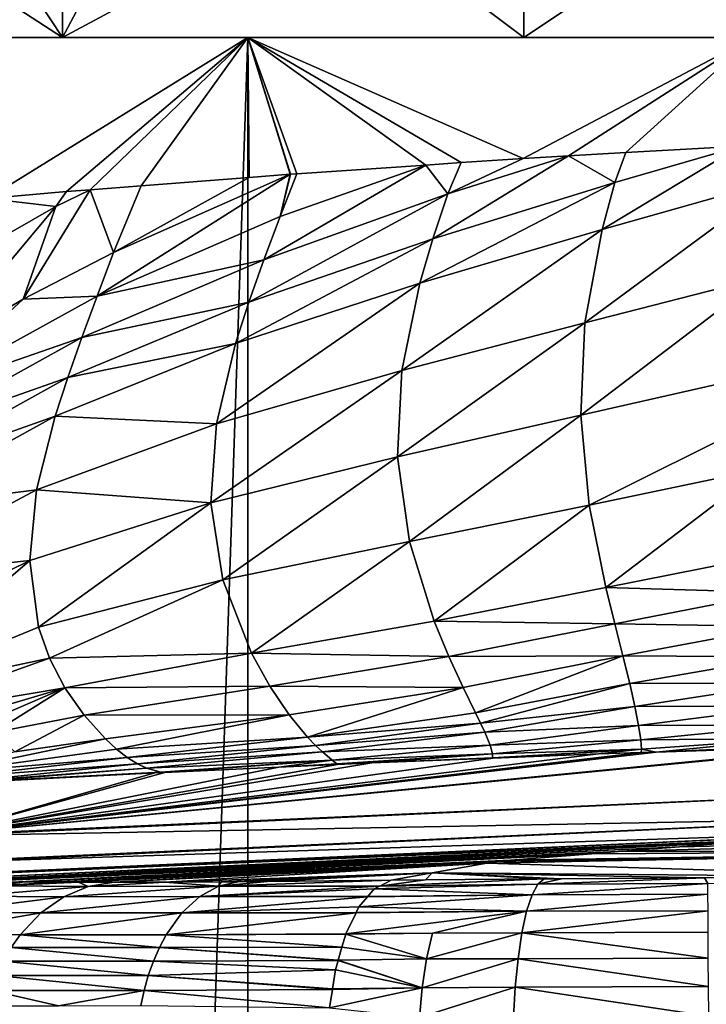
# Model space of a CAD drawing. Units: inches. Extents: x -23 to 23, y -98 to 53.
# Drawn here: x -15 to -10, y -2 to 6 of the extents above; entities that cross this region are included whole.
import ezdxf

# ---------------------------------------------------------------- set-up
doc = ezdxf.new("R2010")
doc.units = ezdxf.units.IN
doc.header["$MEASUREMENT"] = 0

msp = doc.modelspace()

# ---------------------------------------------------------------- linework, layer by layer
for points in [[(-16.0875, 8.0829, 14.8714), (-17.8518, 6.0769, 12.912), (-14.765, 6.0769, 16.3401)], [(-17.8518, 6.0769, -13.0282), (-17.8518, 8.0829, -13.0282), (-14.765, 6.0769, -16.4563)], [(-14.765, 6.0769, -16.4563), (-17.8518, 8.0829, -13.0282), (-16.0875, 8.0829, -14.9876)], [(-16.0875, 8.0829, 14.8714), (-14.765, 6.0769, 16.3401), (-14.765, 8.0829, 16.3401)], [(-16.0875, 8.0829, -14.9876), (-14.765, 8.0829, -16.4563), (-14.765, 6.0769, -16.4563)], [(-11.033, 6.0769, 19.0516), (-11.033, 8.0829, 19.0516), (-14.765, 6.0769, 16.3401)], [(-14.765, 6.0769, 16.3401), (-11.033, 8.0829, 19.0516), (-13.6998, 8.0829, 17.114)], [(-14.765, 8.0829, 16.3401), (-14.765, 6.0769, 16.3401), (-13.6998, 8.0829, 17.114)], [(-14.765, 6.0769, -16.4563), (-14.765, 8.0829, -16.4563), (-13.6998, 8.0829, -17.2302)], [(-14.765, 6.0769, -16.4563), (-13.6998, 8.0829, -17.2302), (-11.033, 6.0769, -19.1678)], [(-11.033, 6.0769, -19.1678), (-13.6998, 8.0829, -17.2302), (-11.033, 8.0829, -19.1678)], [(-6.8188, 6.0769, 20.9279), (-8.0214, 8.0829, 20.3925), (-11.033, 6.0769, 19.0516)], [(-11.033, 6.0769, 19.0516), (-8.0214, 8.0829, 20.3925), (-11.033, 8.0829, 19.0516)], [(-11.033, 6.0769, -19.1678), (-11.033, 8.0829, -19.1678), (-6.8188, 6.0769, -21.0441)], [(-6.8188, 6.0769, -21.0441), (-11.033, 8.0829, -19.1678), (-8.0214, 8.0829, -20.5087)], [(-16.7709, 6.0769, 15.0425), (-14.765, 6.0769, 16.3401), (-17.8518, 6.0769, 12.912)], [(-16.7709, 6.0769, -15.1587), (-17.8518, 6.0769, -13.0282), (-14.765, 6.0769, -16.4563)], [(-16.7709, 6.0769, 15.0425), (-15.3705, 4.7731, 16.428), (-13.2648, 6.0769, 18.1994)], [(-16.7709, -98.2351, -15.1587), (-16.7709, 6.0769, -15.1587), (-13.2648, 6.0769, -18.3156)], [(-16.7709, -98.2351, -15.1587), (-13.2648, 6.0769, -18.3156), (-13.2648, -98.2351, -18.3156)], [(-13.2648, 6.0769, 18.1994), (-14.765, 6.0769, 16.3401), (-16.7709, 6.0769, 15.0425)], [(-16.7709, 6.0769, -15.1587), (-14.765, 6.0769, -16.4563), (-13.2648, 6.0769, -18.3156)], [(-13.2648, 6.0769, 18.1994), (-15.3705, 4.7731, 16.428), (-14.7317, 4.8294, 17.0379)], [(-13.2648, 6.0769, 18.1994), (-11.033, 6.0769, 19.0516), (-14.765, 6.0769, 16.3401)], [(-13.2648, 6.0769, -18.3156), (-14.765, 6.0769, -16.4563), (-11.033, 6.0769, -19.1678)], [(-13.2648, 6.0769, 18.1994), (-14.7317, 4.8294, 17.0379), (-14.5397, 4.8443, 17.187)], [(-14.5397, 4.8443, 17.187), (-14.1275, 4.8765, 17.5072), (-13.2648, 6.0769, 18.1994)], [(-13.2648, 6.0769, 18.1994), (-14.1275, 4.8765, 17.5072), (-13.2541, 4.9448, 18.1856)], [(-12.9221, 4.9707, 18.4435), (-12.9204, 4.9708, 18.4448), (-13.2648, 6.0769, 18.1994)], [(-13.2648, 6.0769, 18.1994), (-12.9204, 4.9708, 18.4448), (-12.8699, 4.9742, 18.4765)], [(-13.2648, 6.0769, 18.1994), (-12.8699, 4.9742, 18.4765), (-11.8265, 5.0448, 19.131)], [(-11.8265, 5.0448, 19.131), (-11.5401, 5.0641, 19.3107), (-13.2648, 6.0769, 18.1994)], [(-13.2648, 6.0769, 18.1994), (-11.5401, 5.0641, 19.3107), (-11.0379, 5.0981, 19.6257)], [(-13.2648, 6.0769, 18.1994), (-11.0379, 5.0981, 19.6257), (-9.179, 6.0769, 20.5583)], [(-13.2648, 6.0769, 18.1994), (-13.2541, 4.9448, 18.1856), (-12.9221, 4.9707, 18.4435)], [(-13.2648, -98.2351, -18.3156), (-13.2648, 6.0769, -18.3156), (-9.179, 6.0769, -20.6745)], [(-13.2648, -98.2351, -18.3156), (-9.179, 6.0769, -20.6745), (-9.179, -98.2351, -20.6745)], [(-9.179, 6.0769, 20.5583), (-11.033, 6.0769, 19.0516), (-13.2648, 6.0769, 18.1994)], [(-13.2648, 6.0769, -18.3156), (-11.033, 6.0769, -19.1678), (-9.179, 6.0769, -20.6745)], [(-9.179, 6.0769, 20.5583), (-11.0379, 5.0981, 19.6257), (-10.6701, 5.119, 19.8092)], [(-9.179, 6.0769, 20.5583), (-6.8188, 6.0769, 20.9279), (-11.033, 6.0769, 19.0516)], [(-9.179, 6.0769, -20.6745), (-11.033, 6.0769, -19.1678), (-6.8188, 6.0769, -21.0441)], [(-9.179, 6.0769, 20.5583), (-10.6701, 5.119, 19.8092), (-10.2071, 5.1453, 20.0401)], [(-10.2071, 5.1453, 20.0401), (-9.2797, 5.1979, 20.5027), (-9.179, 6.0769, 20.5583)], [(-10.3995, 4.5239, 20.0147), (-8.9677, 4.9265, 20.6595), (-9.2797, 5.1979, 20.5027)], [(-10.3995, 4.5239, 20.0147), (-9.2797, 5.1979, 20.5027), (-10.2975, 4.904, 20.0298)], [(-10.2975, 4.904, 20.0298), (-9.2797, 5.1979, 20.5027), (-10.2071, 5.1453, 20.0401)], [(-10.6701, 5.119, 19.8092), (-11.6487, 4.8107, 19.279), (-11.7696, 4.4469, 19.2475)], [(-10.6701, 5.119, 19.8092), (-11.7696, 4.4469, 19.2475), (-10.2975, 4.904, 20.0298)], [(-11.0379, 5.0981, 19.6257), (-11.6487, 4.8107, 19.279), (-10.6701, 5.119, 19.8092)], [(-10.2975, 4.904, 20.0298), (-10.2071, 5.1453, 20.0401), (-10.6701, 5.119, 19.8092)], [(-11.8265, 5.0448, 19.131), (-13.0043, 4.6291, 18.4017), (-13.1365, 4.2762, 18.3595)], [(-11.6487, 4.8107, 19.279), (-11.8265, 5.0448, 19.131), (-13.1365, 4.2762, 18.3595)], [(-12.8699, 4.9742, 18.4765), (-13.0043, 4.6291, 18.4017), (-11.8265, 5.0448, 19.131)], [(-11.5401, 5.0641, 19.3107), (-11.8265, 5.0448, 19.131), (-11.6487, 4.8107, 19.279)], [(-11.0379, 5.0981, 19.6257), (-11.5401, 5.0641, 19.3107), (-11.6487, 4.8107, 19.279)], [(-13.0043, 4.6291, 18.4017), (-12.9221, 4.9707, 18.4435), (-14.4833, 3.9845, 17.3465)], [(-14.3515, 4.3368, 17.3912), (-14.4833, 3.9845, 17.3465), (-12.9221, 4.9707, 18.4435)], [(-14.3515, 4.3368, 17.3912), (-12.9221, 4.9707, 18.4435), (-13.2541, 4.9448, 18.1856)], [(-14.1275, 4.8765, 17.5072), (-14.3515, 4.3368, 17.3912), (-13.2541, 4.9448, 18.1856)], [(-12.8699, 4.9742, 18.4765), (-12.9204, 4.9708, 18.4448), (-13.0043, 4.6291, 18.4017)], [(-13.0043, 4.6291, 18.4017), (-12.9204, 4.9708, 18.4448), (-12.9221, 4.9707, 18.4435)], [(-14.5397, 4.8443, 17.187), (-14.3515, 4.3368, 17.3912), (-14.1275, 4.8765, 17.5072)], [(-10.2975, 4.904, 20.0298), (-11.7696, 4.4469, 19.2475), (-11.8746, 4.0885, 19.2582)], [(-10.2975, 4.904, 20.0298), (-11.8746, 4.0885, 19.2582), (-10.3995, 4.5239, 20.0147)], [(-10.5386, 3.7684, 20.1037), (-9.1058, 4.1335, 20.703), (-8.9677, 4.9265, 20.6595)], [(-10.5386, 3.7684, 20.1037), (-8.9677, 4.9265, 20.6595), (-10.3995, 4.5239, 20.0147)], [(-15.3705, 4.7731, 16.428), (-14.8195, 4.7091, 16.963), (-14.7317, 4.8294, 17.0379)], [(-14.8195, 4.7091, 16.963), (-15.0823, 3.9604, 16.8064), (-14.5397, 4.8443, 17.187)], [(-14.5397, 4.8443, 17.187), (-15.0823, 3.9604, 16.8064), (-14.3515, 4.3368, 17.3912)], [(-14.7317, 4.8294, 17.0379), (-14.8195, 4.7091, 16.963), (-14.5397, 4.8443, 17.187)], [(-13.2582, 3.9338, 18.3595), (-11.7696, 4.4469, 19.2475), (-11.6487, 4.8107, 19.279)], [(-11.6487, 4.8107, 19.279), (-13.1365, 4.2762, 18.3595), (-13.2582, 3.9338, 18.3595)], [(-15.554, 4.2884, 16.3107), (-15.7962, 3.5429, 16.1964), (-14.8195, 4.7091, 16.963)], [(-14.8195, 4.7091, 16.963), (-15.7962, 3.5429, 16.1964), (-15.0823, 3.9604, 16.8064)], [(-15.3705, 4.7731, 16.428), (-15.554, 4.2884, 16.3107), (-14.8195, 4.7091, 16.963)], [(-13.1365, 4.2762, 18.3595), (-13.0043, 4.6291, 18.4017), (-14.4833, 3.9845, 17.3465)], [(-10.3995, 4.5239, 20.0147), (-11.8746, 4.0885, 19.2582), (-12.0195, 3.3816, 19.4039)], [(-10.3995, 4.5239, 20.0147), (-12.0195, 3.3816, 19.4039), (-10.5386, 3.7684, 20.1037)], [(-11.7696, 4.4469, 19.2475), (-13.2582, 3.9338, 18.3595), (-13.3654, 3.5999, 18.4026)], [(-13.3654, 3.5999, 18.4026), (-11.8746, 4.0885, 19.2582), (-11.7696, 4.4469, 19.2475)], [(-15.0823, 3.9604, 16.8064), (-14.4833, 3.9845, 17.3465), (-14.3515, 4.3368, 17.3912)], [(-13.1365, 4.2762, 18.3595), (-14.4833, 3.9845, 17.3465), (-14.6081, 3.6475, 17.3421)], [(-13.2582, 3.9338, 18.3595), (-13.1365, 4.2762, 18.3595), (-14.6081, 3.6475, 17.3421)], [(-13.5182, 2.9491, 18.6155), (-12.0195, 3.3816, 19.4039), (-11.8746, 4.0885, 19.2582)], [(-13.3654, 3.5999, 18.4026), (-13.5182, 2.9491, 18.6155), (-11.8746, 4.0885, 19.2582)], [(-10.5724, 3.019, 20.3388), (-7.7758, 3.6537, 21.3462), (-9.1058, 4.1335, 20.703)], [(-10.5724, 3.019, 20.3388), (-9.1058, 4.1335, 20.703), (-10.5386, 3.7684, 20.1037)], [(-15.0823, 3.9604, 16.8064), (-15.9075, 3.1983, 16.1944), (-14.4833, 3.9845, 17.3465)], [(-14.6081, 3.6475, 17.3421), (-14.4833, 3.9845, 17.3465), (-15.9075, 3.1983, 16.1944)], [(-15.7962, 3.5429, 16.1964), (-15.9075, 3.1983, 16.1944), (-15.0823, 3.9604, 16.8064)], [(-13.3654, 3.5999, 18.4026), (-13.2582, 3.9338, 18.3595), (-14.7228, 3.3241, 17.3799)], [(-13.2582, 3.9338, 18.3595), (-14.6081, 3.6475, 17.3421), (-14.7228, 3.3241, 17.3799)], [(-10.5386, 3.7684, 20.1037), (-12.0195, 3.3816, 19.4039), (-12.0543, 2.6828, 19.7022)], [(-10.5386, 3.7684, 20.1037), (-12.0543, 2.6828, 19.7022), (-10.5724, 3.019, 20.3388)], [(-14.6081, 3.6475, 17.3421), (-15.9075, 3.1983, 16.1944), (-16.0102, 2.8712, 16.2329)], [(-14.7228, 3.3241, 17.3799), (-14.6081, 3.6475, 17.3421), (-16.0102, 2.8712, 16.2329)], [(-13.3654, 3.5999, 18.4026), (-14.7228, 3.3241, 17.3799), (-14.8244, 3.0124, 17.4608)], [(-14.8244, 3.0124, 17.4608), (-13.5182, 2.9491, 18.6155), (-13.3654, 3.5999, 18.4026)], [(-10.5027, 2.2914, 20.7049), (-7.7758, 3.6537, 21.3462), (-10.5724, 3.019, 20.3388)], [(-10.5027, 2.2914, 20.7049), (-9.112, 2.5828, 21.1943), (-7.7758, 3.6537, 21.3462)], [(-13.5634, 2.3119, 18.9866), (-12.0543, 2.6828, 19.7022), (-12.0195, 3.3816, 19.4039)], [(-12.0195, 3.3816, 19.4039), (-13.5182, 2.9491, 18.6155), (-13.5634, 2.3119, 18.9866)], [(-14.8244, 3.0124, 17.4608), (-14.7228, 3.3241, 17.3799), (-16.1028, 2.5601, 16.3138)], [(-14.7228, 3.3241, 17.3799), (-16.0102, 2.8712, 16.2329), (-16.1028, 2.5601, 16.3138)], [(-14.8244, 3.0124, 17.4608), (-16.1028, 2.5601, 16.3138), (-16.1838, 2.2633, 16.4386)], [(-16.1838, 2.2633, 16.4386), (-14.974, 2.4159, 17.7518), (-14.8244, 3.0124, 17.4608)], [(-14.8244, 3.0124, 17.4608), (-14.974, 2.4159, 17.7518), (-13.5182, 2.9491, 18.6155)], [(-13.5634, 2.3119, 18.9866), (-13.5182, 2.9491, 18.6155), (-14.974, 2.4159, 17.7518)], [(-10.5724, 3.019, 20.3388), (-12.0543, 2.6828, 19.7022), (-11.9586, 1.9964, 20.1371)], [(-10.5724, 3.019, 20.3388), (-11.9586, 1.9964, 20.1371), (-10.5027, 2.2914, 20.7049)], [(-13.4685, 1.6873, 19.5005), (-12.0543, 2.6828, 19.7022), (-13.5634, 2.3119, 18.9866)], [(-13.4685, 1.6873, 19.5005), (-11.9586, 1.9964, 20.1371), (-12.0543, 2.6828, 19.7022)], [(-10.3696, 1.6253, 21.1975), (-9.112, 2.5828, 21.1943), (-10.5027, 2.2914, 20.7049)], [(-9.0347, 1.8901, 21.6233), (-9.112, 2.5828, 21.1943), (-10.3696, 1.6253, 21.1975)], [(-15.0288, 1.8448, 18.2066), (-14.974, 2.4159, 17.7518), (-16.3044, 1.7064, 16.8208)], [(-16.1838, 2.2633, 16.4386), (-16.3044, 1.7064, 16.8208), (-14.974, 2.4159, 17.7518)], [(-13.5634, 2.3119, 18.9866), (-14.974, 2.4159, 17.7518), (-15.0288, 1.8448, 18.2066)], [(-14.9582, 1.3053, 18.8096), (-13.5634, 2.3119, 18.9866), (-15.0288, 1.8448, 18.2066)], [(-13.4685, 1.6873, 19.5005), (-13.5634, 2.3119, 18.9866), (-14.9582, 1.3053, 18.8096)], [(-10.5027, 2.2914, 20.7049), (-11.9586, 1.9964, 20.1371), (-11.7572, 1.3525, 20.7035)], [(-10.5027, 2.2914, 20.7049), (-11.7572, 1.3525, 20.7035), (-10.3696, 1.6253, 21.1975)], [(-13.2359, 1.0948, 20.1503), (-11.9586, 1.9964, 20.1371), (-13.4685, 1.6873, 19.5005)], [(-13.2359, 1.0948, 20.1503), (-11.7572, 1.3525, 20.7035), (-11.9586, 1.9964, 20.1371)], [(-16.3069, 0.7484, 18.0758), (-15.0288, 1.8448, 18.2066), (-16.3519, 1.1934, 17.3723)], [(-15.0288, 1.8448, 18.2066), (-16.3044, 1.7064, 16.8208), (-16.3519, 1.1934, 17.3723)], [(-16.3069, 0.7484, 18.0758), (-14.9582, 1.3053, 18.8096), (-15.0288, 1.8448, 18.2066)], [(-10.3696, 1.6253, 21.1975), (-8.9945, 1.5836, 21.8825), (-9.0347, 1.8901, 21.6233)], [(-14.8689, 1.0521, 19.1636), (-13.4685, 1.6873, 19.5005), (-14.9582, 1.3053, 18.8096)], [(-13.2359, 1.0948, 20.1503), (-13.4685, 1.6873, 19.5005), (-14.8689, 1.0521, 19.1636)], [(-10.3696, 1.6253, 21.1975), (-11.7572, 1.3525, 20.7035), (-10.2976, 1.3317, 21.4914)], [(-10.3696, 1.6253, 21.1975), (-10.2976, 1.3317, 21.4914), (-8.9945, 1.5836, 21.8825)], [(-8.9945, 1.5836, 21.8825), (-10.2976, 1.3317, 21.4914), (-8.9582, 1.3083, 22.1716)], [(-14.8689, 1.0521, 19.1636), (-14.9582, 1.3053, 18.8096), (-16.3069, 0.7484, 18.0758)], [(-11.6392, 1.0657, 21.0372), (-11.7572, 1.3525, 20.7035), (-13.2359, 1.0948, 20.1503)], [(-11.6392, 1.0657, 21.0372), (-10.2976, 1.3317, 21.4914), (-11.7572, 1.3525, 20.7035)], [(-10.2313, 1.0718, 21.8175), (-10.2976, 1.3317, 21.4914), (-11.6392, 1.0657, 21.0372)], [(-10.2313, 1.0718, 21.8175), (-8.9582, 1.3083, 22.1716), (-10.2976, 1.3317, 21.4914)], [(-8.9274, 1.0646, 22.4909), (-8.9582, 1.3083, 22.1716), (-10.2313, 1.0718, 21.8175)], [(-16.3069, 0.7484, 18.0758), (-16.2409, 0.5614, 18.4813), (-14.8689, 1.0521, 19.1636)], [(-14.8689, 1.0521, 19.1636), (-16.2409, 0.5614, 18.4813), (-14.7446, 0.813, 19.5525)], [(-14.8689, 1.0521, 19.1636), (-14.7446, 0.813, 19.5525), (-13.2359, 1.0948, 20.1503)], [(-13.2359, 1.0948, 20.1503), (-14.7446, 0.813, 19.5525), (-13.0861, 0.8274, 20.5273)], [(-13.2359, 1.0948, 20.1503), (-13.0861, 0.8274, 20.5273), (-11.6392, 1.0657, 21.0372)], [(-11.6392, 1.0657, 21.0372), (-13.0861, 0.8274, 20.5273), (-11.5244, 0.8154, 21.4054)], [(-11.6392, 1.0657, 21.0372), (-11.5244, 0.8154, 21.4054), (-10.2313, 1.0718, 21.8175)], [(-11.5244, 0.8154, 21.4054), (-11.4243, 0.6104, 21.8084), (-10.2313, 1.0718, 21.8175)], [(-10.2313, 1.0718, 21.8175), (-11.4243, 0.6104, 21.8084), (-10.1757, 0.8482, 22.1759)], [(-10.2313, 1.0718, 21.8175), (-10.1757, 0.8482, 22.1759), (-8.9274, 1.0646, 22.4909)], [(-8.9274, 1.0646, 22.4909), (-10.1757, 0.8482, 22.1759), (-8.9016, 0.8508, 22.8405)], [(-16.2409, 0.5614, 18.4813), (-16.1408, 0.4009, 18.9224), (-14.7446, 0.813, 19.5525)], [(-16.0072, 0.2683, 19.3999), (-14.7446, 0.813, 19.5525), (-16.1408, 0.4009, 18.9224)], [(-15.3217, 0.4516, 19.6912), (-14.7446, 0.813, 19.5525), (-16.0072, 0.2683, 19.3999)], [(-15.3217, 0.4516, 19.6912), (-14.5908, 0.5926, 19.9769), (-14.7446, 0.813, 19.5525)], [(-14.7446, 0.813, 19.5525), (-14.5908, 0.5926, 19.9769), (-13.0861, 0.8274, 20.5273)], [(-13.0861, 0.8274, 20.5273), (-14.5908, 0.5926, 19.9769), (-12.9299, 0.5958, 20.9405)], [(-13.0861, 0.8274, 20.5273), (-12.9299, 0.5958, 20.9405), (-11.5244, 0.8154, 21.4054)], [(-11.5244, 0.8154, 21.4054), (-12.9299, 0.5958, 20.9405), (-12.7828, 0.4149, 21.3908)], [(-11.5244, 0.8154, 21.4054), (-12.7828, 0.4149, 21.3908), (-11.4243, 0.6104, 21.8084)], [(-11.4243, 0.6104, 21.8084), (-11.3829, 0.5264, 22.0227), (-10.1757, 0.8482, 22.1759)], [(-10.1757, 0.8482, 22.1759), (-11.3829, 0.5264, 22.0227), (-10.1334, 0.6613, 22.5662)], [(-10.1757, 0.8482, 22.1759), (-10.1334, 0.6613, 22.5662), (-8.9016, 0.8508, 22.8405)], [(-8.9016, 0.8508, 22.8405), (-10.1334, 0.6613, 22.5662), (-8.8791, 0.6653, 23.2208)], [(-11.3489, 0.4555, 22.2452), (-10.1334, 0.6613, 22.5662), (-11.3829, 0.5264, 22.0227)], [(-10.1042, 0.5096, 22.9877), (-10.1334, 0.6613, 22.5662), (-11.3489, 0.4555, 22.2452)], [(-10.1042, 0.5096, 22.9877), (-8.8791, 0.6653, 23.2208), (-10.1334, 0.6613, 22.5662)], [(-8.8611, 0.5132, 23.6323), (-8.8791, 0.6653, 23.2208), (-10.1042, 0.5096, 22.9877)], [(-15.1502, 0.2948, 20.1782), (-14.5908, 0.5926, 19.9769), (-15.3217, 0.4516, 19.6912)], [(-15.1502, 0.2948, 20.1782), (-14.4175, 0.3996, 20.4378), (-14.5908, 0.5926, 19.9769)], [(-14.5908, 0.5926, 19.9769), (-14.4175, 0.3996, 20.4378), (-12.9299, 0.5958, 20.9405)], [(-12.9299, 0.5958, 20.9405), (-14.4175, 0.3996, 20.4378), (-14.3283, 0.3179, 20.6825)], [(-12.9299, 0.5958, 20.9405), (-14.3283, 0.3179, 20.6825), (-12.7828, 0.4149, 21.3908)], [(-11.4243, 0.6104, 21.8084), (-12.7828, 0.4149, 21.3908), (-11.3829, 0.5264, 22.0227)], [(-12.718, 0.3464, 21.63), (-11.3829, 0.5264, 22.0227), (-12.7828, 0.4149, 21.3908)], [(-11.3489, 0.4555, 22.2452), (-11.3829, 0.5264, 22.0227), (-12.718, 0.3464, 21.63)], [(-11.3042, 0.349, 22.7141), (-10.1042, 0.5096, 22.9877), (-11.3489, 0.4555, 22.2452)], [(-10.0867, 0.3922, 23.4402), (-10.1042, 0.5096, 22.9877), (-11.3042, 0.349, 22.7141)], [(-10.0867, 0.3922, 23.4402), (-8.8611, 0.5132, 23.6323), (-10.1042, 0.5096, 22.9877)], [(-8.8511, 0.4036, 24.0762), (-8.8611, 0.5132, 23.6323), (-10.0867, 0.3922, 23.4402)], [(-15.7566, 0.1238, 20.1869), (-14.3283, 0.3179, 20.6825), (-14.4175, 0.3996, 20.4378)], [(-15.7566, 0.1238, 20.1869), (-14.4175, 0.3996, 20.4378), (-15.1502, 0.2948, 20.1782)], [(-14.2409, 0.2495, 20.9372), (-12.7828, 0.4149, 21.3908), (-14.3283, 0.3179, 20.6825)], [(-12.718, 0.3464, 21.63), (-12.7828, 0.4149, 21.3908), (-14.2409, 0.2495, 20.9372)], [(-12.6626, 0.2943, 21.8783), (-11.3489, 0.4555, 22.2452), (-12.718, 0.3464, 21.63)], [(-11.3042, 0.349, 22.7141), (-11.3489, 0.4555, 22.2452), (-12.6626, 0.2943, 21.8783)], [(-10.0814, 0.3161, 23.9246), (-8.8511, 0.4036, 24.0762), (-10.0867, 0.3922, 23.4402)], [(-9.9631, 0.2933, 24.4365), (-8.8511, 0.4036, 24.0762), (-10.0814, 0.3161, 23.9246)], [(-9.9631, 0.2933, 24.4365), (-8.8524, 0.3443, 24.5539), (-8.8511, 0.4036, 24.0762)], [(-8.3428, 0.3463, 25.0859), (-15.7617, -0.3756, 75.1446), (-8.2491, 0.3493, 25.1235)], [(-8.2491, 0.3493, 25.1235), (-15.7617, -0.3756, 75.1446), (-8.0376, -0.0317, 76.3492)], [(-8.3428, 0.3463, 25.0859), (-9.9631, 0.2933, 24.4365), (-15.7617, -0.3756, 75.1446)], [(-14.1583, 0.1967, 21.2022), (-12.718, 0.3464, 21.63), (-14.2409, 0.2495, 20.9372)], [(-12.6626, 0.2943, 21.8783), (-12.718, 0.3464, 21.63), (-14.1583, 0.1967, 21.2022)], [(-12.584, 0.2283, 22.4001), (-11.3042, 0.349, 22.7141), (-12.6626, 0.2943, 21.8783)], [(-11.285, 0.2797, 23.2137), (-11.3042, 0.349, 22.7141), (-12.584, 0.2283, 22.4001)], [(-11.285, 0.2797, 23.2137), (-10.0867, 0.3922, 23.4402), (-11.3042, 0.349, 22.7141)], [(-10.0814, 0.3161, 23.9246), (-10.0867, 0.3922, 23.4402), (-11.285, 0.2797, 23.2137)], [(-8.3428, 0.3463, 25.0859), (-8.8524, 0.3443, 24.5539), (-9.9631, 0.2933, 24.4365)], [(-15.7617, -0.3756, 75.1446), (-9.9631, 0.2933, 24.4365), (-10.0836, 0.2893, 24.3882)], [(-15.7617, -0.3756, 75.1446), (-10.0836, 0.2893, 24.3882), (-10.4292, 0.278, 24.2497)], [(-10.4292, 0.278, 24.2497), (-11.2812, 0.2441, 23.817), (-15.7617, -0.3756, 75.1446)], [(-15.7617, -0.3756, 75.1446), (-11.2812, 0.2441, 23.817), (-12.2615, 0.2051, 23.3191)], [(-14.2409, 0.2495, 20.9372), (-14.3283, 0.3179, 20.6825), (-15.7566, 0.1238, 20.1869)], [(-15.6651, 0.0879, 20.4686), (-14.2409, 0.2495, 20.9372), (-15.7566, 0.1238, 20.1869)], [(-14.1583, 0.1967, 21.2022), (-14.2409, 0.2495, 20.9372), (-15.6651, 0.0879, 20.4686)], [(-14.0841, 0.1622, 21.4778), (-12.6626, 0.2943, 21.8783), (-14.1583, 0.1967, 21.2022)], [(-12.584, 0.2283, 22.4001), (-12.6626, 0.2943, 21.8783), (-14.0841, 0.1622, 21.4778)], [(-12.584, 0.2283, 22.4001), (-12.5445, 0.1968, 22.9529), (-11.285, 0.2797, 23.2137)], [(-12.5445, 0.1968, 22.9529), (-12.5389, 0.1925, 23.1483), (-11.285, 0.2797, 23.2137)], [(-12.5389, 0.1925, 23.1483), (-12.2615, 0.2051, 23.3191), (-11.285, 0.2797, 23.2137)], [(-11.285, 0.2797, 23.2137), (-12.2615, 0.2051, 23.3191), (-11.2858, 0.2467, 23.7443)], [(-12.2615, 0.2051, 23.3191), (-11.2812, 0.2441, 23.817), (-11.2858, 0.2467, 23.7443)], [(-11.285, 0.2797, 23.2137), (-11.2858, 0.2467, 23.7443), (-10.0814, 0.3161, 23.9246)], [(-10.0814, 0.3161, 23.9246), (-11.2858, 0.2467, 23.7443), (-11.2812, 0.2441, 23.817)], [(-10.0814, 0.3161, 23.9246), (-11.2812, 0.2441, 23.817), (-10.4292, 0.278, 24.2497)], [(-10.4292, 0.278, 24.2497), (-10.0836, 0.2893, 24.3882), (-10.0814, 0.3161, 23.9246)], [(-10.0814, 0.3161, 23.9246), (-10.0836, 0.2893, 24.3882), (-9.9631, 0.2933, 24.4365)], [(-15.7617, -0.3756, 75.1446), (-12.2615, 0.2051, 23.3191), (-12.5389, 0.1925, 23.1483)], [(-12.5389, 0.1925, 23.1483), (-13.0155, 0.1707, 22.8548), (-15.7617, -0.3756, 75.1446)], [(-15.7617, -0.3756, 75.1446), (-13.0155, 0.1707, 22.8548), (-13.9375, 0.1285, 22.2869)], [(-15.5735, 0.0528, 20.7601), (-14.1583, 0.1967, 21.2022), (-15.6651, 0.0879, 20.4686)], [(-14.0841, 0.1622, 21.4778), (-14.1583, 0.1967, 21.2022), (-15.5735, 0.0528, 20.7601)], [(-15.5735, 0.0528, 20.7601), (-15.4928, 0.0512, 21.0642), (-14.0841, 0.1622, 21.4778)], [(-14.0841, 0.1622, 21.4778), (-15.4928, 0.0512, 21.0642), (-13.969, 0.1314, 22.0583)], [(-14.0841, 0.1622, 21.4778), (-13.969, 0.1314, 22.0583), (-12.584, 0.2283, 22.4001)], [(-12.584, 0.2283, 22.4001), (-13.969, 0.1314, 22.0583), (-13.9375, 0.1285, 22.2869)], [(-12.584, 0.2283, 22.4001), (-13.9375, 0.1285, 22.2869), (-13.0155, 0.1707, 22.8548)], [(-12.584, 0.2283, 22.4001), (-13.0155, 0.1707, 22.8548), (-12.5445, 0.1968, 22.9529)], [(-12.5445, 0.1968, 22.9529), (-13.0155, 0.1707, 22.8548), (-12.5389, 0.1925, 23.1483)], [(-15.7617, -0.3756, 75.1446), (-13.9375, 0.1285, 22.2869), (-14.0174, 0.1249, 22.2376)], [(-14.0174, 0.1249, 22.2376), (-15.46, 0.05, 21.1626), (-15.7617, -0.3756, 75.1446)], [(-15.46, 0.05, 21.1626), (-13.969, 0.1314, 22.0583), (-15.4928, 0.0512, 21.0642)], [(-14.0174, 0.1249, 22.2376), (-13.969, 0.1314, 22.0583), (-15.46, 0.05, 21.1626)], [(-14.0174, 0.1249, 22.2376), (-13.9375, 0.1285, 22.2869), (-13.969, 0.1314, 22.0583)], [(-15.7617, -0.3756, 75.1446), (-15.7556, -0.3843, 76.3492), (-8.0376, -0.0317, 76.3492)], [(-15.7556, -0.3843, 76.3492), (-15.7553, -0.3847, 76.4041), (-8.0376, -0.0317, 76.3492)], [(-8.0376, -0.0317, 76.3492), (-15.7553, -0.3847, 76.4041), (-7.9251, -0.2401, 104.4445)], [(-15.7553, -0.3847, 76.4041), (-15.6132, -0.5874, 104.4445), (-7.9251, -0.2401, 104.4445)], [(-7.9251, -0.2401, 104.4445), (-15.6132, -0.5874, 104.4445), (-15.6085, -0.5941, 105.3798)], [(-7.9251, -0.2401, 104.4445), (-15.6085, -0.5941, 105.3798), (-7.8707, -0.3441, 118.4921)], [(-7.8707, -0.3441, 118.4921), (-15.6085, -0.5941, 105.3798), (-15.542, -0.6889, 118.4921)], [(-7.8707, -0.3441, 118.4921), (-15.542, -0.6889, 118.4921), (-15.5374, -0.6955, 119.3959)], [(-7.8707, -0.3441, 118.4921), (-15.5374, -0.6955, 119.3959), (-7.8593, -0.3641, 121.0012)], [(-7.8593, -0.3641, 121.0012), (-15.5374, -0.6955, 119.3959), (-15.5338, -0.6988, 119.8674)], [(-7.8593, -0.3641, 121.0012), (-15.5338, -0.6988, 119.8674), (-8.032, -0.3727, 121.4034)], [(-8.032, -0.3727, 121.4034), (-15.5338, -0.6988, 119.8674), (-15.5062, -0.7244, 123.4842)], [(-8.032, -0.3727, 121.4034), (-15.5062, -0.7244, 123.4842), (-9.3521, -0.4387, 124.4786)], [(-9.774, -0.4727, 125.549), (-10.2699, -0.5126, 126.8068), (-6.1228, -0.3929, 126.8131)], [(-6.1241, -0.5035, 129.5139), (-6.1228, -0.3929, 126.8131), (-10.2699, -0.5126, 126.8068)], [(-9.774, -0.4727, 125.549), (-6.1228, -0.3929, 126.8131), (-9.3521, -0.4387, 124.4786)], [(-9.3521, -0.4387, 124.4786), (-15.5062, -0.7244, 123.4842), (-15.4923, -0.7374, 125.312)], [(-9.3521, -0.4387, 124.4786), (-15.4923, -0.7374, 125.312), (-9.774, -0.4727, 125.549)], [(-15.4923, -0.7374, 125.312), (-15.4907, -0.7388, 125.5159), (-9.774, -0.4727, 125.549)], [(-9.774, -0.4727, 125.549), (-15.4907, -0.7388, 125.5159), (-15.4873, -0.742, 125.9625)], [(-9.774, -0.4727, 125.549), (-15.4873, -0.742, 125.9625), (-10.2699, -0.5126, 126.8068)], [(-15.4223, -0.7488, 126.9751), (-10.2699, -0.5126, 126.8068), (-15.4873, -0.742, 125.9625)], [(-15.4088, -0.7503, 127.1852), (-10.2699, -0.5126, 126.8068), (-15.4223, -0.7488, 126.9751)], [(-15.4088, -0.7503, 127.1852), (-10.4816, -0.5296, 127.3438), (-10.2699, -0.5126, 126.8068)], [(-15.3867, -0.7507, 127.2688), (-10.4816, -0.5296, 127.3438), (-15.4088, -0.7503, 127.1852)], [(-15.3867, -0.7507, 127.2688), (-15.1142, -0.7559, 128.2981), (-10.4816, -0.5296, 127.3438)], [(-10.4816, -0.5296, 127.3438), (-15.1142, -0.7559, 128.2981), (-15.072, -0.7562, 128.385)], [(-10.4816, -0.5296, 127.3438), (-15.072, -0.7562, 128.385), (-11.1397, -0.5827, 129.0131)], [(-11.3322, -0.606, 129.5075), (-7.64, -0.7205, 132.0778), (-6.1241, -0.5035, 129.5139)], [(-11.3322, -0.606, 129.5075), (-6.1241, -0.5035, 129.5139), (-11.2523, -0.5917, 129.2988)], [(-11.2523, -0.5917, 129.2988), (-6.1241, -0.5035, 129.5139), (-11.1397, -0.5827, 129.0131)], [(-6.1241, -0.5035, 129.5139), (-10.4816, -0.5296, 127.3438), (-11.1397, -0.5827, 129.0131)], [(-6.1241, -0.5035, 129.5139), (-10.2699, -0.5126, 126.8068), (-10.4816, -0.5296, 127.3438)], [(-11.1397, -0.5827, 129.0131), (-15.072, -0.7562, 128.385), (-14.7805, -0.7583, 128.9848)], [(-11.1397, -0.5827, 129.0131), (-14.7805, -0.7583, 128.9848), (-11.2523, -0.5917, 129.2988)], [(-14.6358, -0.7593, 129.2826), (-11.2523, -0.5917, 129.2988), (-14.7805, -0.7583, 128.9848)], [(-14.3491, -0.7593, 129.6598), (-11.2523, -0.5917, 129.2988), (-14.6358, -0.7593, 129.2826)], [(-14.3491, -0.7593, 129.6598), (-11.3322, -0.606, 129.5075), (-11.2523, -0.5917, 129.2988)], [(-13.9377, -0.7593, 130.2013), (-11.3322, -0.606, 129.5075), (-14.3491, -0.7593, 129.6598)], [(-13.9377, -0.7593, 130.2013), (-11.7747, -0.6852, 130.6632), (-11.3322, -0.606, 129.5075)], [(-11.7747, -0.6852, 130.6632), (-7.64, -0.7205, 132.0778), (-11.3322, -0.606, 129.5075)], [(-13.4811, -0.7569, 130.6045), (-11.7747, -0.6852, 130.6632), (-13.9377, -0.7593, 130.2013)], [(-13.4811, -0.7569, 130.6045), (-13.3459, -0.7561, 130.7239), (-11.7747, -0.6852, 130.6632)], [(-11.7747, -0.6852, 130.6632), (-13.3459, -0.7561, 130.7239), (-13.1083, -0.7549, 130.9337)], [(-11.7747, -0.6852, 130.6632), (-13.1083, -0.7549, 130.9337), (-12.105, -0.7443, 131.526)], [(-12.105, -0.7443, 131.526), (-11.8276, -0.7409, 131.6468), (-11.7747, -0.6852, 130.6632)], [(-11.7747, -0.6852, 130.6632), (-11.8276, -0.7409, 131.6468), (-10.8682, -0.7339, 131.9319)], [(-11.7747, -0.6852, 130.6632), (-10.8682, -0.7339, 131.9319), (-10.728, -0.7328, 131.9736)], [(-10.728, -0.7328, 131.9736), (-9.5699, -0.7259, 132.0727), (-11.7747, -0.6852, 130.6632)], [(-11.7747, -0.6852, 130.6632), (-9.5699, -0.7259, 132.0727), (-7.64, -0.7205, 132.0778)], [(-15.5221, -0.8725, 128.5649), (-14.5576, -0.7951, 129.8145), (-15.2943, -0.7906, 128.4742)], [(-14.7539, -0.8778, 129.9597), (-14.5576, -0.7951, 129.8145), (-15.5221, -0.8725, 128.5649)], [(-15.2943, -0.7906, 128.4742), (-15.072, -0.7562, 128.385), (-15.1142, -0.7559, 128.2981)], [(-15.2943, -0.7906, 128.4742), (-14.7805, -0.7583, 128.9848), (-15.072, -0.7562, 128.385)], [(-15.2943, -0.7906, 128.4742), (-14.6358, -0.7593, 129.2826), (-14.7805, -0.7583, 128.9848)], [(-14.5576, -0.7951, 129.8145), (-14.6358, -0.7593, 129.2826), (-15.2943, -0.7906, 128.4742)], [(-13.6543, -0.877, 131.1089), (-13.5031, -0.7932, 130.9191), (-14.7539, -0.8778, 129.9597)], [(-14.7539, -0.8778, 129.9597), (-13.5031, -0.7932, 130.9191), (-14.5576, -0.7951, 129.8145)], [(-14.5576, -0.7951, 129.8145), (-14.3491, -0.7593, 129.6598), (-14.6358, -0.7593, 129.2826)], [(-13.5031, -0.7932, 130.9191), (-13.9377, -0.7593, 130.2013), (-14.5576, -0.7951, 129.8145)], [(-14.5576, -0.7951, 129.8145), (-13.9377, -0.7593, 130.2013), (-14.3491, -0.7593, 129.6598)], [(-13.5031, -0.7932, 130.9191), (-13.4811, -0.7569, 130.6045), (-13.9377, -0.7593, 130.2013)], [(-12.2423, -0.8139, 131.8313), (-12.2015, -0.7932, 131.7407), (-13.6543, -0.877, 131.1089)], [(-13.6543, -0.877, 131.1089), (-12.2015, -0.7932, 131.7407), (-13.5031, -0.7932, 130.9191)], [(-12.1979, -0.7914, 131.7327), (-12.105, -0.7443, 131.526), (-13.5031, -0.7932, 130.9191)], [(-13.5031, -0.7932, 130.9191), (-12.105, -0.7443, 131.526), (-13.1083, -0.7549, 130.9337)], [(-13.5031, -0.7932, 130.9191), (-13.1083, -0.7549, 130.9337), (-13.3459, -0.7561, 130.7239)], [(-13.3459, -0.7561, 130.7239), (-13.4811, -0.7569, 130.6045), (-13.5031, -0.7932, 130.9191)], [(-12.2015, -0.7932, 131.7407), (-12.1979, -0.7914, 131.7327), (-13.5031, -0.7932, 130.9191)], [(-10.9656, -0.8624, 132.4067), (-10.9189, -0.7757, 132.1753), (-12.2423, -0.8139, 131.8313)], [(-12.2423, -0.8139, 131.8313), (-10.9189, -0.7757, 132.1753), (-12.2015, -0.7932, 131.7407)], [(-10.9189, -0.7757, 132.1753), (-10.8682, -0.7339, 131.9319), (-12.2015, -0.7932, 131.7407)], [(-12.2015, -0.7932, 131.7407), (-10.8682, -0.7339, 131.9319), (-11.8276, -0.7409, 131.6468)], [(-12.2015, -0.7932, 131.7407), (-11.8276, -0.7409, 131.6468), (-12.1979, -0.7914, 131.7327)], [(-12.1979, -0.7914, 131.7327), (-11.8276, -0.7409, 131.6468), (-12.105, -0.7443, 131.526)], [(-9.5426, -0.8577, 132.5409), (-9.5428, -0.7697, 132.3069), (-10.9656, -0.8624, 132.4067)], [(-10.9656, -0.8624, 132.4067), (-9.5428, -0.7697, 132.3069), (-10.9189, -0.7757, 132.1753)], [(-10.9189, -0.7757, 132.1753), (-9.5428, -0.7697, 132.3069), (-9.5699, -0.7259, 132.0727)], [(-9.5699, -0.7259, 132.0727), (-10.728, -0.7328, 131.9736), (-10.9189, -0.7757, 132.1753)], [(-10.9189, -0.7757, 132.1753), (-10.728, -0.7328, 131.9736), (-10.8682, -0.7339, 131.9319)], [(-9.5428, -0.7697, 132.3069), (-7.64, -0.7205, 132.0778), (-9.5699, -0.7259, 132.0727)], [(-15.5221, -0.8725, 128.5649), (-15.7397, -1.0034, 128.6512), (-14.7539, -0.8778, 129.9597)], [(-13.6543, -0.877, 131.1089), (-12.2954, -0.8765, 131.9505), (-12.2423, -0.8139, 131.8313)], [(-12.2977, -0.8791, 131.9556), (-12.2954, -0.8765, 131.9505), (-13.6543, -0.877, 131.1089)], [(-11.0096, -0.995, 132.6263), (-10.9656, -0.8624, 132.4067), (-12.3663, -0.96, 132.1094)], [(-10.9656, -0.8624, 132.4067), (-12.2977, -0.8791, 131.9556), (-12.3663, -0.96, 132.1094)], [(-10.9656, -0.8624, 132.4067), (-12.2954, -0.8765, 131.9505), (-12.2977, -0.8791, 131.9556)], [(-12.2423, -0.8139, 131.8313), (-12.2954, -0.8765, 131.9505), (-10.9656, -0.8624, 132.4067)], [(-9.5421, -0.9909, 132.7625), (-9.5426, -0.8577, 132.5409), (-11.0096, -0.995, 132.6263)], [(-11.0096, -0.995, 132.6263), (-9.5426, -0.8577, 132.5409), (-10.9656, -0.8624, 132.4067)], [(-14.7539, -0.8778, 129.9597), (-15.7397, -1.0034, 128.6512), (-14.9411, -1.0092, 130.0982)], [(-14.7539, -0.8778, 129.9597), (-14.9411, -1.0092, 130.0982), (-13.6543, -0.877, 131.1089)], [(-13.6543, -0.877, 131.1089), (-14.9411, -1.0092, 130.0982), (-13.7981, -1.009, 131.2899)], [(-13.6543, -0.877, 131.1089), (-13.7981, -1.009, 131.2899), (-12.2977, -0.8791, 131.9556)], [(-12.2977, -0.8791, 131.9556), (-13.7981, -1.009, 131.2899), (-12.3663, -0.96, 132.1094)], [(-15.7397, -1.0034, 128.6512), (-15.9335, -1.18, 128.7279), (-14.9411, -1.0092, 130.0982)], [(-14.9411, -1.0092, 130.0982), (-15.9335, -1.18, 128.7279), (-15.1077, -1.186, 130.2215)], [(-14.9411, -1.0092, 130.0982), (-15.1077, -1.186, 130.2215), (-13.7981, -1.009, 131.2899)], [(-13.7981, -1.009, 131.2899), (-15.1077, -1.186, 130.2215), (-13.9258, -1.1858, 131.451)], [(-13.7981, -1.009, 131.2899), (-13.9258, -1.1858, 131.451), (-12.3895, -1.0075, 132.162)], [(-12.3895, -1.0075, 132.162), (-13.9258, -1.1858, 131.451), (-12.4723, -1.1774, 132.3499)], [(-13.7981, -1.009, 131.2899), (-12.3885, -1.0055, 132.1598), (-12.3663, -0.96, 132.1094)], [(-12.3895, -1.0075, 132.162), (-12.3885, -1.0055, 132.1598), (-13.7981, -1.009, 131.2899)], [(-12.3895, -1.0075, 132.162), (-12.4723, -1.1774, 132.3499), (-11.0096, -0.995, 132.6263)], [(-11.0096, -0.995, 132.6263), (-12.4723, -1.1774, 132.3499), (-11.771, -1.172, 132.6265)], [(-12.3885, -1.0055, 132.1598), (-12.3895, -1.0075, 132.162), (-11.0096, -0.995, 132.6263)], [(-12.3885, -1.0055, 132.1598), (-11.0096, -0.995, 132.6263), (-12.3663, -0.96, 132.1094)], [(-11.0096, -0.995, 132.6263), (-11.771, -1.172, 132.6265), (-11.0483, -1.17, 132.8214)], [(-9.5421, -0.9909, 132.7625), (-11.0096, -0.995, 132.6263), (-11.0483, -1.17, 132.8214)], [(-11.0483, -1.17, 132.8214), (-9.5412, -1.1658, 132.9591), (-9.5421, -0.9909, 132.7625)], [(-15.9335, -1.18, 128.7279), (-15.1801, -1.2888, 130.275), (-15.1077, -1.186, 130.2215)], [(-15.1077, -1.186, 130.2215), (-15.1801, -1.2888, 130.275), (-13.981, -1.2885, 131.5211)], [(-15.1077, -1.186, 130.2215), (-13.981, -1.2885, 131.5211), (-13.9258, -1.1858, 131.451)], [(-13.981, -1.2885, 131.5211), (-12.504, -1.2857, 132.4234), (-13.9258, -1.1858, 131.451)], [(-13.9258, -1.1858, 131.451), (-12.4737, -1.1805, 132.3533), (-12.4723, -1.1774, 132.3499)], [(-13.9258, -1.1858, 131.451), (-12.504, -1.2857, 132.4234), (-12.4737, -1.1805, 132.3533)], [(-12.4737, -1.1805, 132.3533), (-12.504, -1.2857, 132.4234), (-11.82, -1.3816, 132.7825)], [(-11.771, -1.172, 132.6265), (-12.4723, -1.1774, 132.3499), (-12.4737, -1.1805, 132.3533)], [(-11.771, -1.172, 132.6265), (-12.4737, -1.1805, 132.3533), (-11.82, -1.3816, 132.7825)], [(-11.0483, -1.17, 132.8214), (-11.771, -1.172, 132.6265), (-11.82, -1.3816, 132.7825)], [(-11.0483, -1.17, 132.8214), (-11.82, -1.3816, 132.7825), (-11.0796, -1.3793, 132.9808)], [(-11.0796, -1.3793, 132.9808), (-9.5401, -1.3743, 133.1196), (-11.0483, -1.17, 132.8214)], [(-11.0483, -1.17, 132.8214), (-9.5401, -1.3743, 133.1196), (-9.5412, -1.1658, 132.9591)], [(-14.0296, -1.3988, 131.5828), (-15.1801, -1.2888, 130.275), (-15.2438, -1.3994, 130.3222)], [(-14.0296, -1.3988, 131.5828), (-13.981, -1.2885, 131.5211), (-15.1801, -1.2888, 130.275)], [(-12.5354, -1.3947, 132.4961), (-13.981, -1.2885, 131.5211), (-14.0296, -1.3988, 131.5828)], [(-13.981, -1.2885, 131.5211), (-12.5347, -1.3921, 132.4943), (-12.504, -1.2857, 132.4234)], [(-12.5354, -1.3947, 132.4961), (-12.5347, -1.3921, 132.4943), (-13.981, -1.2885, 131.5211)], [(-11.82, -1.3816, 132.7825), (-12.504, -1.2857, 132.4234), (-12.5347, -1.3921, 132.4943)], [(-14.0709, -1.5151, 131.6355), (-15.2438, -1.3994, 130.3222), (-15.2981, -1.516, 130.3624)], [(-14.0296, -1.3988, 131.5828), (-15.2438, -1.3994, 130.3222), (-14.0709, -1.5151, 131.6355)], [(-12.5573, -1.4706, 132.5467), (-14.0296, -1.3988, 131.5828), (-14.0709, -1.5151, 131.6355)], [(-12.5354, -1.3947, 132.4961), (-14.0296, -1.3988, 131.5828), (-12.5573, -1.4706, 132.5467)], [(-11.8551, -1.6139, 132.8966), (-12.5354, -1.3947, 132.4961), (-12.5573, -1.4706, 132.5467)], [(-11.8551, -1.6139, 132.8966), (-12.5347, -1.3921, 132.4943), (-12.5354, -1.3947, 132.4961)], [(-11.82, -1.3816, 132.7825), (-12.5347, -1.3921, 132.4943), (-11.8551, -1.6139, 132.8966)], [(-11.0796, -1.3793, 132.9808), (-11.82, -1.3816, 132.7825), (-11.8551, -1.6139, 132.8966)], [(-11.0796, -1.3793, 132.9808), (-11.8551, -1.6139, 132.8966), (-11.1019, -1.611, 133.0972)], [(-11.1019, -1.611, 133.0972), (-9.5387, -1.6048, 133.2367), (-11.0796, -1.3793, 132.9808)], [(-11.0796, -1.3793, 132.9808), (-9.5387, -1.6048, 133.2367), (-9.5401, -1.3743, 133.1196)], [(-14.0709, -1.5151, 131.6355), (-12.5808, -1.6231, 132.6033), (-12.5573, -1.4706, 132.5467)], [(-12.5573, -1.4706, 132.5467), (-12.5808, -1.6231, 132.6033), (-11.8551, -1.6139, 132.8966)], [(-15.2981, -1.516, 130.3624), (-15.3426, -1.6368, 130.3953), (-14.1047, -1.6355, 131.6787)], [(-14.0709, -1.5151, 131.6355), (-15.2981, -1.516, 130.3624), (-14.1047, -1.6355, 131.6787)], [(-14.1047, -1.6355, 131.6787), (-12.5816, -1.6289, 132.6055), (-14.0709, -1.5151, 131.6355)], [(-14.0709, -1.5151, 131.6355), (-12.5816, -1.6289, 132.6055), (-12.5808, -1.6231, 132.6033)], [(-15.3426, -1.6368, 130.3953), (-15.3773, -1.76, 130.421), (-14.7983, -1.7601, 131.1045)], [(-14.1047, -1.6355, 131.6787), (-15.3426, -1.6368, 130.3953), (-14.7983, -1.7601, 131.1045)], [(-14.1047, -1.6355, 131.6787), (-14.7983, -1.7601, 131.1045), (-14.1308, -1.7583, 131.7124)], [(-14.1308, -1.7583, 131.7124), (-12.6043, -1.7762, 132.6602), (-14.1047, -1.6355, 131.6787)], [(-14.1047, -1.6355, 131.6787), (-12.6043, -1.7762, 132.6602), (-12.5816, -1.6289, 132.6055)], [(-12.6043, -1.7762, 132.6602), (-11.8755, -1.8555, 132.9662), (-11.8551, -1.6139, 132.8966)], [(-11.8551, -1.6139, 132.8966), (-12.5816, -1.6289, 132.6055), (-12.6043, -1.7762, 132.6602)], [(-11.8551, -1.6139, 132.8966), (-12.5808, -1.6231, 132.6033), (-12.5816, -1.6289, 132.6055)], [(-11.1019, -1.611, 133.0972), (-11.8551, -1.6139, 132.8966), (-11.8755, -1.8555, 132.9662)], [(-11.1019, -1.611, 133.0972), (-11.8755, -1.8555, 132.9662), (-11.1148, -1.8519, 133.1681)], [(-11.1148, -1.8519, 133.1681), (-9.5371, -1.8444, 133.3079), (-11.1019, -1.611, 133.0972)], [(-11.1019, -1.611, 133.0972), (-9.5371, -1.8444, 133.3079), (-9.5387, -1.6048, 133.2367)]]:
    msp.add_3dface(points)

doc.saveas('drawing.dxf')
